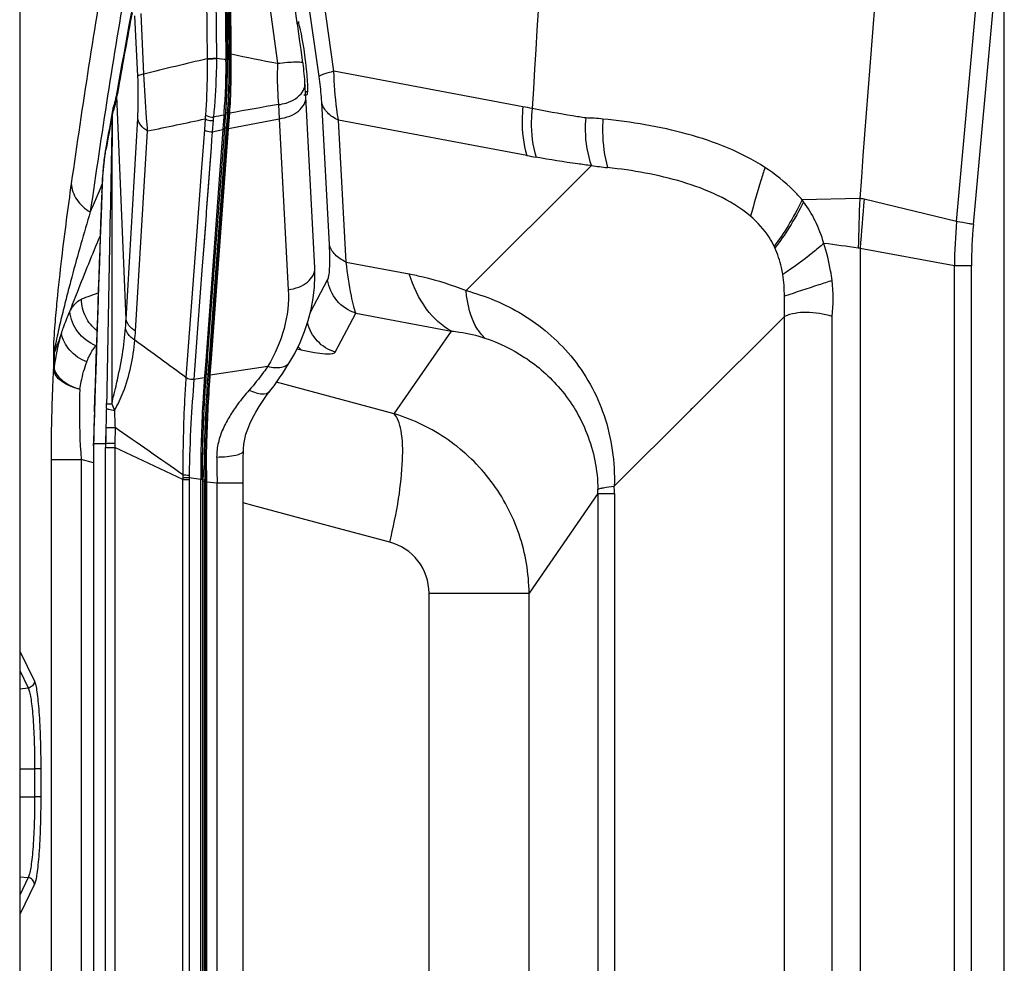
# Paper-space layout '13000591_1' of a CAD drawing. Units: millimetres. Extents: x 0 to 297, y 0 to 210.
# Drawn here: x 191 to 206, y 104 to 117 of the extents above; entities that cross this region are included whole.
import ezdxf

# ---------------------------------------------------------------- set-up
doc = ezdxf.new("R2010")
doc.units = ezdxf.units.MM
doc.header["$LTSCALE"] = 16.335
doc.layers.get('0').update_dxf_attribs({"linetype": 'CONTINUOUS'})
doc.layers.add('SUPERFICI', color=7, linetype='CONTINUOUS')

psp = doc.layouts.new('13000591_1')

# ---------------------------------------------------------------- linework, layer by layer
at = {"color": 9, "linetype": 'CONTINUOUS'}
for p, q in [((192.7132, 101.2739), (192.7132, 111.1568)), ((192.8469, 111.158), (192.8469, 101.2727)), ((192.5342, 110.9155), (192.5342, 101.5152)), ((193.8507, 101.7449), (193.8507, 110.6858)), ((193.9429, 110.6858), (193.9429, 101.7449)), ((194.1144, 101.7394), (194.1144, 110.6913)), ((194.166, 110.6526), (194.166, 101.7781)), ((194.1854, 101.7781), (194.1854, 110.6526)), ((194.1976, 110.652), (194.1976, 101.7787)), ((194.3576, 101.7942), (194.3576, 110.6365))]:
    psp.add_line(p, q, dxfattribs=at)
at = {"color": 7, "linetype": 'CONTINUOUS'}
psp.add_line((194.1396, 110.6913), (194.1396, 101.7394), dxfattribs=at)
psp.add_arc((195.4394, 117.5254), 0.15, 305.46446, 309.64832, dxfattribs=at)
at = {"layer": 'SUPERFICI', "color": 7, "linetype": 'CONTINUOUS'}
for p, q in [((191.446, 122.4561), (191.446, 108.157)), ((194.493, 118.3009), (194.5081, 116.8678)), ((195.5297, 117.4057), (195.5386, 117.4057)), ((195.5439, 117.3685), (195.5378, 117.4117)), ((195.5386, 117.4057), (195.5568, 117.4056)), ((195.6212, 116.8229), (195.6212, 116.8229)), ((192.8828, 116.4159), (192.8828, 116.4158)), ((195.6513, 116.5293), (195.6513, 116.5296)), ((195.658, 116.4042), (195.6921, 116.4044)), ((195.6342, 116.3539), (195.6607, 116.354)), ((195.6607, 116.354), (195.6786, 116.3541)), ((195.6623, 116.3228), (195.6623, 116.323)), ((195.7116, 115.3878), (195.6623, 116.3228)), ((192.8154, 116.1291), (192.8152, 116.1284)), ((192.8309, 116.1919), (192.8306, 116.1907)), ((194.4907, 116.1788), (194.4935, 116.2264)), ((194.4835, 116.0732), (194.4835, 116.0732)), ((194.2157, 112.4714), (194.4675, 115.8576)), ((194.4675, 115.8576), (194.4675, 115.8576)), ((192.7104, 115.539), (192.7105, 115.5396)), ((195.7951, 113.8032), (195.7116, 115.3878)), ((192.6557, 114.8759), (192.6557, 114.8759)), ((195.7951, 113.8032), (195.7951, 113.8032)), ((194.1958, 112.2043), (194.2122, 112.424)), ((194.2122, 112.424), (194.2128, 112.4329)), ((194.2128, 112.4329), (194.2157, 112.4714)), ((195.4302, 112.4192), (195.4302, 112.4192)), ((194.1958, 112.2043), (194.1958, 112.2043)), ((195.1332, 111.9851), (195.1333, 111.9853)), ((192.5471, 111.6873), (192.5471, 111.6873)), ((192.5336, 111.2178), (192.5336, 111.2178)), ((192.5352, 111.2154), (192.7131, 111.2154)), ((194.7432, 111.1061), (194.7432, 111.1063)), ((192.5327, 110.9155), (192.5327, 101.5152)), ((194.7384, 110.6365), (194.7384, 110.6365)), ((194.7384, 101.7942), (194.7384, 110.6365)), ((191.446, 108.157), (191.446, 107.8716)), ((191.446, 107.8716), (191.446, 107.602)), ((191.446, 107.602), (191.446, 107.29)), ((191.446, 107.29), (191.446, 106.4227)), ((191.446, 106.4227), (191.446, 106.008)), ((191.446, 106.008), (191.446, 105.1407)), ((191.446, 105.1407), (191.446, 104.8288)), ((191.446, 104.8288), (191.446, 104.5591)), ((191.446, 104.5591), (191.446, 104.2755)), ((191.446, 104.2737), (191.446, 89.9865))]:
    psp.add_line(p, q, dxfattribs=at)
at = {"layer": 'SUPERFICI', "color": 9, "linetype": 'CONTINUOUS'}
for p, q in [((205.2563, 114.4874), (205.8909, 121.5608)), ((205.5042, 114.4419), (205.9599, 119.4319)), ((205.9599, 93.1208), (205.9599, 119.4319)), ((195.8593, 116.6214), (195.6004, 118.4446)), ((196.079, 116.6997), (195.8201, 118.5229)), ((194.1916, 118.4212), (194.2081, 116.8836)), ((194.3305, 118.4291), (194.3478, 116.8918)), ((194.4681, 118.3046), (194.4824, 116.9143)), ((194.5063, 116.9532), (194.4936, 118.1596)), ((194.5335, 116.9569), (194.5208, 118.1633)), ((194.5527, 116.9573), (194.5399, 118.1589)), ((194.5652, 116.9561), (194.5527, 118.159)), ((195.1168, 117.7558), (195.2463, 116.8176)), ((193.1875, 116.6281), (193.1442, 117.5171)), ((193.2765, 116.6598), (193.2383, 117.5497)), ((195.5575, 117.433), (195.5568, 117.4144)), ((195.5575, 117.433), (195.5568, 117.4144)), ((194.4604, 116.874), (194.3479, 116.8868)), ((194.4829, 116.8715), (194.4604, 116.874)), ((194.4824, 116.9143), (194.4829, 116.8715)), ((194.4824, 116.9143), (194.4829, 116.8715)), ((194.5071, 116.9539), (194.5063, 116.9532)), ((194.5527, 116.9573), (194.5335, 116.9569)), ((198.8643, 116.1777), (196.079, 116.6997)), ((192.9011, 116.456), (192.8902, 116.3949)), ((192.9011, 116.456), (192.8902, 116.3949)), ((192.8902, 116.3949), (192.8791, 116.3321)), ((192.8902, 116.3949), (192.8791, 116.3321)), ((193.0147, 113.0495), (192.8791, 116.3321)), ((195.2613, 116.2088), (195.2718, 116.0016)), ((196.0117, 114.1472), (195.8993, 116.238)), ((192.8084, 116.0527), (192.8112, 116.0521)), ((193.0147, 113.0495), (193.1852, 116.0047)), ((194.1814, 115.999), (194.1693, 115.8354)), ((194.2958, 115.9729), (194.2837, 115.8092)), ((194.4552, 116.0237), (194.4468, 115.9115)), ((194.4568, 116.0449), (194.4552, 116.0237)), ((194.4576, 116.0556), (194.4568, 116.0449)), ((194.4696, 115.9029), (194.4789, 116.028)), ((194.4789, 116.028), (194.4827, 116.0791)), ((194.4827, 116.0791), (194.4846, 116.1049)), ((194.4827, 116.0791), (194.4846, 116.1049)), ((194.4853, 116.1018), (194.4846, 116.1049)), ((194.498, 115.9079), (194.5074, 116.0339)), ((194.5074, 116.0339), (194.5101, 116.0712)), ((194.5101, 116.0712), (194.5112, 116.0853)), ((194.5101, 116.0712), (194.5112, 116.0853)), ((194.5305, 116.0831), (194.5112, 116.0853)), ((194.5136, 115.8559), (194.5305, 116.0831)), ((194.5258, 115.8563), (194.5427, 116.0835)), ((194.5258, 115.8563), (195.2719, 116.0016)), ((195.2719, 116.0016), (195.4048, 113.4813)), ((198.9225, 115.4585), (196.1463, 115.9787)), ((196.2587, 113.888), (196.1463, 115.9787)), ((194.1693, 115.8354), (194.1275, 115.2754)), ((194.4415, 115.8399), (194.1883, 112.4348)), ((194.2423, 112.4694), (194.4941, 115.8556)), ((194.2616, 112.468), (194.5136, 115.8559)), ((194.274, 112.467), (194.5256, 115.8532)), ((194.2837, 115.8092), (194.4415, 115.8399)), ((194.4423, 115.8509), (194.4415, 115.8399)), ((194.4468, 115.9115), (194.4423, 115.8509)), ((194.4663, 115.8577), (194.4678, 115.8784)), ((194.4678, 115.8784), (194.4696, 115.9029)), ((194.4678, 115.8784), (194.4696, 115.9029)), ((194.4685, 115.8753), (194.4678, 115.8784)), ((194.4941, 115.8556), (194.4943, 115.8582)), ((194.4943, 115.8582), (194.4962, 115.883)), ((194.4943, 115.8582), (194.4962, 115.883)), ((194.5136, 115.8559), (194.4943, 115.8582)), ((194.4962, 115.883), (194.498, 115.9079)), ((194.4962, 115.883), (194.498, 115.9079)), ((194.5256, 115.8532), (194.5258, 115.8563)), ((193.1529, 112.8706), (193.3319, 115.8208)), ((194.275, 115.6913), (194.2665, 115.5766)), ((194.275, 115.6913), (194.2665, 115.5766)), ((194.2837, 115.8092), (194.275, 115.6913)), ((194.2837, 115.8092), (194.275, 115.6913)), ((192.706, 115.477), (192.7167, 115.5379)), ((192.706, 115.477), (192.7167, 115.5379)), ((192.7167, 115.5379), (192.7172, 115.541)), ((192.7167, 115.5379), (192.7172, 115.541)), ((194.2665, 115.5766), (194.1964, 114.627)), ((194.1275, 115.2754), (194.048, 114.2114)), ((199.8737, 115.3092), (198.0254, 113.4677)), ((192.6571, 114.8692), (192.6573, 114.8759)), ((203.8285, 114.8263), (202.9793, 114.8059)), ((205.2563, 114.4874), (203.8933, 114.8148)), ((194.1934, 114.5865), (194.1879, 114.5117)), ((194.1934, 114.5865), (194.1879, 114.5117)), ((194.1964, 114.627), (194.1934, 114.5865)), ((194.1964, 114.627), (194.1934, 114.5865)), ((194.1879, 114.5117), (194.1462, 113.9469)), ((194.048, 114.2114), (193.8968, 112.1871)), ((205.225, 113.8334), (203.8336, 114.0867)), ((203.8336, 114.0867), (203.8336, 98.466)), ((194.1462, 113.9469), (194.1378, 113.8343)), ((194.1462, 113.9469), (194.1378, 113.8343)), ((194.1378, 113.8343), (194.0694, 112.9076)), ((196.2587, 113.888), (197.1872, 113.714)), ((205.4766, 113.8334), (205.225, 113.8334)), ((205.225, 98.7194), (205.225, 113.8334)), ((205.4766, 98.7194), (205.4766, 113.8334)), ((195.7325, 113.1505), (195.9846, 113.625)), ((202.7187, 113.0863), (202.7187, 113.3852)), ((196.0962, 112.5609), (196.4018, 113.1362)), ((196.4018, 113.1362), (197.8113, 112.872)), ((202.7187, 113.0863), (201.3927, 111.7652)), ((202.7187, 99.0999), (202.7187, 113.0863)), ((203.4227, 99.0999), (203.4227, 113.0863)), ((194.0694, 112.9076), (194.0144, 112.161)), ((196.9671, 111.6517), (197.8113, 112.872)), ((191.9422, 112.549), (191.9421, 112.309)), ((191.9422, 112.549), (191.9534, 112.549)), ((191.9534, 112.549), (191.9535, 112.309)), ((195.5341, 112.6114), (195.5955, 112.5973)), ((194.1876, 112.4258), (194.1713, 112.2061)), ((194.1883, 112.4348), (194.1876, 112.4258)), ((194.2243, 112.2276), (194.2423, 112.4694)), ((194.2435, 112.2254), (194.2616, 112.468)), ((194.2561, 112.2256), (194.274, 112.467)), ((194.2561, 112.2256), (195.1035, 112.3528)), ((191.9421, 112.309), (191.9535, 112.3089)), ((194.1713, 112.2061), (194.1698, 112.1867)), ((194.2204, 112.1734), (194.2225, 112.2025)), ((194.2225, 112.2025), (194.2243, 112.2275)), ((194.2435, 112.2254), (194.2243, 112.2276)), ((194.2421, 112.201), (194.2439, 112.2253)), ((194.2542, 112.2), (194.2561, 112.2254)), ((194.0144, 112.161), (194.1698, 112.1867)), ((196.9671, 111.6517), (195.2312, 112.117)), ((201.3927, 111.7652), (201.3763, 111.7489)), ((192.5484, 111.6807), (192.5471, 111.6873)), ((192.5484, 111.6807), (192.5486, 111.6873)), ((192.5484, 111.6807), (192.5486, 111.6873)), ((201.3272, 111.6999), (200.2104, 110.5873)), ((201.3464, 111.7191), (201.3272, 111.6999)), ((201.3593, 111.7319), (201.3464, 111.7191)), ((201.3618, 111.7345), (201.3593, 111.7319)), ((201.3763, 111.7489), (201.3618, 111.7345)), ((192.7172, 111.4508), (192.7131, 111.2154)), ((192.7172, 111.4508), (192.8513, 111.4485)), ((192.8513, 111.4485), (192.8476, 111.2153)), ((192.535, 111.181), (192.5352, 111.2154)), ((192.7131, 111.2154), (192.7132, 111.1568)), ((192.8476, 111.2153), (192.8477, 111.1577)), ((192.7132, 111.158), (192.8469, 111.158)), ((193.8507, 110.6858), (192.8469, 111.158)), ((191.9088, 110.9806), (192.3513, 110.9806)), ((191.9088, 110.9806), (191.9088, 101.4501)), ((192.5327, 110.932), (192.3513, 110.9806)), ((192.3513, 110.9806), (192.3513, 101.4501)), ((192.5342, 110.9155), (192.5327, 110.9155)), ((193.8507, 110.7161), (193.9429, 110.7161)), ((193.8507, 110.7161), (193.8507, 110.6858)), ((193.8507, 110.6858), (193.9429, 110.6858)), ((193.9429, 110.7161), (194.1144, 110.6913)), ((193.9429, 110.7161), (193.9429, 110.6858)), ((194.1144, 110.6913), (194.1397, 110.6913)), ((194.1389, 110.6913), (194.139, 110.7228)), ((194.166, 110.6526), (194.1396, 110.6526)), ((194.1854, 110.6526), (194.166, 110.6526)), ((194.1661, 110.6913), (194.1661, 110.7214)), ((194.1976, 110.652), (194.1854, 110.6526)), ((194.1976, 110.652), (194.3576, 110.6365)), ((194.3576, 110.6365), (194.7384, 110.6365)), ((199.9705, 110.4778), (198.9546, 109.0092)), ((199.9705, 110.4778), (200.2118, 110.4778)), ((199.9705, 110.4778), (199.9705, 101.874)), ((200.2118, 110.4778), (200.2118, 101.874)), ((194.8817, 110.3023), (194.7384, 110.3407)), ((195.9235, 110.023), (194.8817, 110.3023)), ((195.9454, 110.0171), (195.9235, 110.023)), ((195.9808, 110.0076), (195.9454, 110.0171)), ((196.4406, 109.8844), (195.9808, 110.0076)), ((196.9002, 109.7612), (196.4406, 109.8844)), ((197.4798, 109.0092), (198.9546, 109.0092)), ((197.4798, 103.4215), (197.4798, 109.0092)), ((198.9546, 103.4215), (198.9546, 109.0092)), ((191.446, 108.157), (191.6623, 107.7106)), ((191.446, 107.8716), (191.5714, 107.6127)), ((191.446, 107.602), (191.5714, 107.6127)), ((191.446, 106.4227), (191.6656, 106.4227)), ((191.7565, 106.4227), (191.6656, 106.4227)), ((191.6656, 106.4227), (191.6656, 106.008)), ((191.7565, 106.4227), (191.7565, 106.008)), ((191.446, 106.008), (191.6656, 106.008)), ((191.7565, 106.008), (191.6656, 106.008)), ((191.446, 104.8288), (191.5714, 104.818)), ((191.5714, 104.818), (191.446, 104.5591)), ((191.6623, 104.7201), (191.446, 104.2737))]:
    psp.add_line(p, q, dxfattribs=at)
at = {"layer": 'SUPERFICI', "color": 7, "linetype": 'CONTINUOUS'}
for points in [[(193.1065, 117.6501), (193.0835, 117.5257), (193.0569, 117.3813), (193.0307, 117.2379), (193.0047, 117.0954), (192.9791, 116.9537), (192.9537, 116.813), (192.9286, 116.6731), (192.9038, 116.5342), (192.8828, 116.4159)], [(195.5378, 117.4117), (195.528, 117.4811), (195.5123, 117.5921), (195.4977, 117.695)], [(195.6212, 116.8229), (195.6102, 116.9005), (195.5932, 117.0201), (195.5766, 117.138), (195.5601, 117.2541), (195.5439, 117.3685)], [(194.4935, 116.2264), (194.4961, 116.2747), (194.4985, 116.3237), (194.5006, 116.3732), (194.5025, 116.4232), (194.5041, 116.4736), (194.5055, 116.5241), (194.5066, 116.5746), (194.5075, 116.625), (194.5081, 116.6751), (194.5085, 116.7247), (194.5086, 116.7737), (194.5085, 116.8218), (194.5082, 116.8681)], [(195.6513, 116.5293), (195.6504, 116.5452), (195.6478, 116.5836), (195.6446, 116.6226), (195.6408, 116.6618), (195.6367, 116.7006), (195.6322, 116.7396), (195.6273, 116.7776), (195.6224, 116.8144), (195.6212, 116.8229)], [(192.8828, 116.4158), (192.8798, 116.3992), (192.8732, 116.3647), (192.8662, 116.3313), (192.8589, 116.2985), (192.8514, 116.2668), (192.8439, 116.2374), (192.8366, 116.2107), (192.8309, 116.1918)], [(195.6581, 116.4025), (195.6564, 116.4333), (195.6547, 116.4649), (195.653, 116.4975), (195.6513, 116.5296)], [(195.6623, 116.323), (195.6612, 116.3441), (195.6597, 116.3728), (195.6581, 116.4025)], [(192.8152, 116.1284), (192.7985, 116.0355), (192.7831, 115.9497), (192.7677, 115.8636), (192.7524, 115.7771), (192.737, 115.6903), (192.7217, 115.6031), (192.7104, 115.539)], [(192.8306, 116.1907), (192.8281, 116.1825), (192.8233, 116.165), (192.819, 116.1472), (192.8154, 116.1291)], [(194.4835, 116.0732), (194.4845, 116.086), (194.4877, 116.132), (194.4907, 116.1788)], [(194.4675, 115.8576), (194.4692, 115.8808), (194.4714, 115.9105), (194.4737, 115.9412), (194.4761, 115.9728), (194.4785, 116.0055), (194.481, 116.0391), (194.4835, 116.0732)], [(192.7105, 115.5396), (192.7075, 115.5217), (192.7011, 115.4803), (192.6953, 115.4371), (192.69, 115.3922), (192.6851, 115.3459), (192.6805, 115.298), (192.6763, 115.2488), (192.6725, 115.1986), (192.669, 115.1475), (192.6658, 115.0959), (192.6629, 115.044), (192.6604, 114.992), (192.6581, 114.9401), (192.6561, 114.8886), (192.6557, 114.8759)], [(192.6557, 114.8759), (192.6457, 114.5838), (192.634, 114.241), (192.622, 113.891), (192.6098, 113.5338), (192.5974, 113.1694), (192.5848, 112.7978), (192.5719, 112.419), (192.5588, 112.033), (192.5471, 111.6873)], [(195.4301, 112.4192), (195.4999, 112.5421), (195.5785, 112.7015), (195.6453, 112.863), (195.7001, 113.0262), (195.7429, 113.1905), (195.7734, 113.355), (195.7918, 113.5191), (195.7981, 113.6823), (195.7951, 113.8032)], [(195.1333, 111.9853), (195.1519, 112.0097), (195.1949, 112.067), (195.2363, 112.1241), (195.2761, 112.1807), (195.3143, 112.2368), (195.351, 112.2924), (195.3861, 112.3475), (195.4198, 112.402), (195.4302, 112.4192)], [(194.1402, 110.82), (194.141, 110.9086), (194.1422, 110.998), (194.1439, 111.0881), (194.1459, 111.1786), (194.1483, 111.2694), (194.1511, 111.3603), (194.1543, 111.451), (194.1578, 111.5415), (194.1617, 111.6316), (194.166, 111.7212), (194.1706, 111.81), (194.1755, 111.898), (194.1808, 111.9851), (194.1864, 112.0712), (194.1924, 112.1564), (194.1959, 112.2043)], [(194.7432, 111.1061), (194.7443, 111.1359), (194.7507, 111.2055), (194.7631, 111.2772), (194.7817, 111.3508), (194.8066, 111.4267), (194.8385, 111.5059), (194.8779, 111.5893), (194.9244, 111.6756), (194.9766, 111.7623), (195.0334, 111.8485), (195.0952, 111.9349), (195.1332, 111.9851)], [(192.5471, 111.6873), (192.5464, 111.6681), (192.5444, 111.6072), (192.5425, 111.5459), (192.5407, 111.4843), (192.5389, 111.4224), (192.5372, 111.3602), (192.5356, 111.2977), (192.534, 111.2349), (192.5336, 111.2179)], [(192.5336, 111.2178), (192.5334, 111.1739), (192.5332, 111.1308), (192.533, 111.0874), (192.5328, 111.044), (192.5327, 111.0005), (192.5327, 110.957), (192.5327, 110.9155)], [(194.7384, 110.6365), (194.7385, 110.7004), (194.7387, 110.7609), (194.7392, 110.8231), (194.7398, 110.8872), (194.7406, 110.9529), (194.7416, 111.0203), (194.7429, 111.0892), (194.7432, 111.1063)], [(194.1397, 110.6913), (194.1398, 110.7326), (194.1402, 110.82)]]:
    psp.add_lwpolyline(points, dxfattribs=at)
at = {"layer": 'SUPERFICI', "color": 9, "linetype": 'CONTINUOUS'}
for points in [[(194.2081, 116.8836), (194.2081, 116.883), (194.2081, 116.8824), (194.2081, 116.8818), (194.2081, 116.8811), (194.2081, 116.8805), (194.2081, 116.8799), (194.2081, 116.8793), (194.2082, 116.8786), (194.2082, 116.878)], [(194.3478, 116.8918), (194.3478, 116.8913), (194.3478, 116.8907), (194.3478, 116.8901), (194.3478, 116.8896), (194.3478, 116.889), (194.3478, 116.8885), (194.3478, 116.8879), (194.3478, 116.8873), (194.3479, 116.8868)], [(192.811, 116.0562), (192.811, 116.0557), (192.811, 116.0553), (192.8109, 116.0548), (192.8109, 116.0544), (192.8109, 116.0539), (192.8109, 116.0535), (192.8109, 116.053), (192.8109, 116.0526), (192.8109, 116.0522)], [(194.4789, 116.028), (194.4808, 116.0535), (194.4827, 116.0791)], [(194.5074, 116.0339), (194.5093, 116.0595), (194.5101, 116.0712)], [(194.2665, 115.5766), (194.2535, 115.4009), (194.2234, 114.9933), (194.1964, 114.627)], [(194.1879, 114.5117), (194.1634, 114.1804), (194.1462, 113.9469)], [(202.7187, 113.0863), (202.7187, 113.0992), (202.7187, 113.112), (202.7187, 113.1249), (202.7187, 113.1377), (202.7187, 113.1504), (202.7187, 113.1631), (202.7187, 113.1758), (202.7187, 113.1884), (202.7187, 113.201), (202.7187, 113.2136), (202.7187, 113.2261), (202.7187, 113.2386), (202.7187, 113.2511), (202.7187, 113.2635), (202.7187, 113.2758), (202.7187, 113.2881), (202.7187, 113.3004), (202.7187, 113.3127), (202.7187, 113.3249), (202.7187, 113.337), (202.7187, 113.3491), (202.7187, 113.3612), (202.7187, 113.3732), (202.7187, 113.3852)], [(194.0694, 112.9076), (194.0441, 112.5634), (194.0144, 112.161)], [(192.7172, 111.4508), (192.7165, 111.4115), (192.7159, 111.3723), (192.7152, 111.3331), (192.7145, 111.2938), (192.7138, 111.2546), (192.7131, 111.2154)], [(192.7131, 111.2154), (192.7131, 111.2053), (192.7131, 111.1953), (192.7131, 111.1855), (192.7132, 111.1758), (192.7132, 111.1662), (192.7132, 111.1568)]]:
    psp.add_lwpolyline(points, dxfattribs=at)
for centre, radius, start, end in [((354.3328, 87.7058), 163.9719, 169.508522, 169.901757), ((223.1768, -5.7182), 125.9778, 103.294203, 103.729944), ((184.6548, 116.8096), 9.8282, 0.16073, 0.36111), ((181.1349, 116.8128), 13.3721, 0.43046, 0.60168), ((181.0467, 116.8121), 13.4603, 0.1048, 0.43055), ((180.8213, 116.8129), 13.7129, 0.44756, 0.60168), ((180.7294, 116.8122), 13.8048, 0.01078, 0.44774), ((194.5193, 116.564), 0.3947, 83.32656, 85.14026), ((198.3186, 133.6692), 17.1295, 257.34243, 259.66754), ((193.2008, 116.3599), 0.3229, 170.0196, 184.9284), ((195.3869, 116.5425), 0.2696, 327.50486, 329.78112), ((190.7011, 116.7017), 2.2091, 348.2291, 350.36855), ((193.2422, 116.0512), 0.4338, 169.75242, 178.6169), ((193.2389, 116.0624), 0.428, 172.62762, 176.71552), ((193.2457, 116.0612), 0.4348, 162.67172, 172.58566), ((191.4996, 116.5056), 1.3866, 342.95225, 344.60005), ((191.2676, 116.5688), 1.627, 344.62408, 345.62007), ((190.8877, 116.6671), 2.0194, 345.59637, 346.14993), ((190.9695, 116.6466), 1.9352, 346.15864, 348.20484), ((184.6216, 116.7391), 9.8596, 356.13719, 356.45138), ((184.3375, 116.7565), 10.1443, 356.45242, 356.98216), ((184.1098, 116.7688), 10.3723, 356.98066, 357.10553), ((188.683, 116.5177), 5.8442, 355.7572, 356.05049), ((201.5092, 78.243), 38.4764, 99.34508, 100.43135), ((196.5143, 103.639), 12.7571, 78.75751, 79.38498), ((299.4943, 96.7882), 108.4113, 169.764248, 170.038943), ((193.0883, 116.0548), 0.2799, 178.59801, 180.42451), ((193.2349, 116.0626), 0.424, 176.71461, 180.86728), ((192.1271, 116.3058), 0.728, 339.94511, 341.41925), ((191.8927, 116.3842), 0.9752, 341.44715, 343.00588), ((175.7852, 201.5511), 87.5076, 281.567101, 282.135488), ((195.2758, 115.9769), 1.0946, 175.89366, 178.83948), ((195.2809, 115.8995), 0.9879, 172.76086, 175.74349), ((201.2748, 81.7984), 34.9289, 101.25499, 101.51707), ((184.7576, 116.73), 9.7234, 356.02277, 356.1367), ((194.534, 116.1589), 0.0759, 267.34549, 276.60259), ((199.7273, 112.9422), 3.0706, 84.1094, 88.84944), ((194.5233, 115.9376), 0.0813, 263.24097, 271.80072), ((193.012, 115.4864), 0.3062, 170.09616, 181.74614), ((202.0021, 131.8894), 16.7171, 259.38448, 259.86205), ((201.7498, 130.2272), 15.0355, 262.83219, 263.7473), ((227.646, 99.8565), 38.1362, 156.53813, 156.7687), ((228.6863, 99.4107), 39.268, 156.76969, 157.20115), ((202.2592, 114.5402), 9.6078, 177.78398, 177.99761), ((201.4993, 113.6576), 1.8732, 36.66185, 37.80576), ((269.511, 112.5095), 65.7233, 177.979893, 178.618173), ((203.767, 114.2907), 0.5391, 76.45419, 83.44364), ((269.0101, 109.1156), 65.3658, 174.998018, 175.638405), ((212.8905, 113.7943), 7.6656, 174.81217, 179.70809), ((212.1687, 113.8348), 6.6921, 174.795, 180.01253), ((201.4485, 113.58), 1.2427, 24.71869, 25.8992), ((179.5385, -60.15), 175.9263, 82.070983, 82.23771), ((201.3015, 89.4223), 25.5372, 109.90675, 110.50813), ((188.6507, 113.2609), 4.3691, 355.4919, 357.22691), ((238.5578, 95.2621), 49.7073, 159.29405, 159.64876), ((189.5307, 113.0864), 3.6285, 354.48963, 356.59007), ((192.953, 112.3331), 0.5019, 137.92195, 139.99544), ((113.7551, 3.2333), 135.2539, 53.663405, 54.059066), ((194.2486, 112.3007), 0.0755, 266.12132, 275.74369), ((187.2646, 111.9085), 5.4622, 358.19594, 358.88507), ((236.7078, 110.1871), 44.1846, 178.06272, 178.66646), ((213.9408, 111.0829), 21.2267, 178.23529, 179.00692), ((118.4403, 3.3561), 131.2288, 54.924663, 55.456414), ((238.4376, 110.916), 45.9035, 179.66927, 180.00063), ((194.97, 110.7166), 1.1193, 178.12027, 180.02286), ((194.1875, 118.654), 7.9078, 267.56357, 268.22909), ((194.9006, 110.7287), 0.9577, 178.72884, 180.75399), ((212.7505, 110.7455), 18.6362, 179.85976, 180.01048), ((212.6749, 110.7455), 18.5607, 180.01042, 180.16713), ((213.9756, 110.6473), 19.8368, 179.47234, 179.782), ((212.1173, 110.6215), 17.9319, 179.32731, 179.90068), ((213.4944, 110.6837), 19.2968, 179.5992, 180.09431), ((212.1888, 110.6525), 18.0228, 179.87673, 179.99971), ((197.8658, 110.4956), 2.1048, 359.51614, 1.20401), ((196.0323, 110.478), 4.1795, 359.99761, 1.4986)]:
    psp.add_arc(centre, radius, start, end, dxfattribs=at)
at = {"layer": 'SUPERFICI', "color": 7, "linetype": 'CONTINUOUS'}
for start_param, end_param in [(-0.4408939, -0.4020223), (-1.6782384, -0.4408939), (-1.8188978, -1.6782384), (-2.4513389, -1.8188978), (-3.1525826, -2.7230461), (-2.7230461, -2.4513389)]:
    psp.add_ellipse((195.6058, 116.905), major_axis=(-0.0734, 0.5509), ratio=0.0859757, start_param=start_param, end_param=end_param, dxfattribs=at)
at = {"layer": 'SUPERFICI', "color": 9, "linetype": 'CONTINUOUS'}
for points in [[(199.5581, 125.4059), (199.3709, 122.3211), (199.1853, 119.2362), (199.0014, 116.1512)], [(204.5917, 124.8647), (204.3387, 121.5185), (204.0844, 118.1723), (203.8285, 114.8263)], [(192.8084, 116.0527), (192.7802, 114.6359), (192.7526, 113.2191), (192.7258, 111.8022)], [(192.5486, 111.6873), (192.5846, 112.7479), (192.6207, 113.8086), (192.6571, 114.8692)], [(203.8336, 114.0867), (203.8251, 114.0904), (203.816, 114.0932), (203.8068, 114.0945)], [(202.7187, 113.3852), (202.7187, 113.4927), (202.7114, 113.6007), (202.6943, 113.7069)], [(203.4227, 113.0863), (203.4431, 113.2619), (203.4415, 113.4412), (203.4205, 113.6168)], [(194.2076, 112.2333), (194.2036, 112.2358), (194.1999, 112.2396), (194.1984, 112.2441)], [(194.2243, 112.2276), (194.2185, 112.2283), (194.2126, 112.2301), (194.2076, 112.2333)], [(192.8022, 111.7983), (192.8148, 111.7664), (192.8283, 111.735), (192.8424, 111.7038)], [(192.8424, 111.7038), (192.8442, 111.6187), (192.8475, 111.5336), (192.8513, 111.4485)]]:
    psp.add_open_spline(points, degree=3, dxfattribs=at)
for points, knots in [([(192.9294, 119.5227), (192.8656, 119.179), (192.6, 117.6913), (192.3698, 116.1975), (192.2063, 115.0476)], [0, 0, 0, 0, 0.2313582, 1, 1, 1, 1]), ([(193.2094, 119.0737), (193.1457, 118.7322), (192.88, 117.254), (192.6498, 115.7697), (192.4863, 114.6269)], [0, 0, 0, 0, 0.2313504, 1, 1, 1, 1]), ([(194.2082, 116.878), (194.2095, 116.8035), (194.209, 116.5291), (194.1983, 116.2547), (194.184, 116.0552)], [0, 0, 0, 0, 0.2714328, 1, 1, 1, 1]), ([(194.2081, 116.8836), (194.2175, 116.8852), (194.2639, 116.8907), (194.3106, 116.8921), (194.3478, 116.8918)], [0, 0, 0, 0, 0.2043468, 1, 1, 1, 1]), ([(194.2082, 116.878), (194.2176, 116.8796), (194.2639, 116.8853), (194.3107, 116.8869), (194.3479, 116.8868)], [0, 0, 0, 0, 0.2044054, 1, 1, 1, 1]), ([(194.3479, 116.8868), (194.3474, 116.8078), (194.3402, 116.5198), (194.3218, 116.2321), (194.3009, 116.024)], [0, 0, 0, 0, 0.274022, 1, 1, 1, 1]), ([(194.4829, 116.8715), (194.4889, 116.8715), (194.4949, 116.87), (194.5081, 116.8706), (194.5082, 116.8681)], [0, 0, 0, 0, 0.7055139, 1, 1, 1, 1]), ([(194.5335, 116.9569), (194.5305, 116.9569), (194.5218, 116.9563), (194.5124, 116.9565), (194.5071, 116.9539)], [0, 0, 0, 0, 0.3357711, 1, 1, 1, 1]), ([(194.5305, 116.0831), (194.5356, 116.1468), (194.5534, 116.4379), (194.5562, 116.7298), (194.5527, 116.9573)], [0, 0, 0, 0, 0.2193852, 1, 1, 1, 1]), ([(194.5427, 116.0835), (194.5471, 116.1472), (194.5628, 116.4378), (194.5665, 116.7289), (194.5652, 116.9561)], [0, 0, 0, 0, 0.2193515, 1, 1, 1, 1]), ([(195.2463, 116.8176), (195.2949, 116.8235), (195.3838, 116.8327), (195.4983, 116.8398), (195.574, 116.8383), (195.6092, 116.8329), (195.6206, 116.8265), (195.6212, 116.8229)], [0, 0, 0, 0, 0.3875035, 0.7043488, 0.9139122, 0.971559, 1, 1, 1, 1]), ([(194.483, 116.8371), (194.4832, 116.7852), (194.4822, 116.5877), (194.4763, 116.3903), (194.4689, 116.245)], [0, 0, 0, 0, 0.2631291, 1, 1, 1, 1]), ([(194.4928, 116.2342), (194.4954, 116.2806), (194.5044, 116.4813), (194.5073, 116.6823), (194.507, 116.8368)], [0, 0, 0, 0, 0.2312243, 1, 1, 1, 1]), ([(194.5133, 116.1151), (194.5169, 116.167), (194.5301, 116.4), (194.5343, 116.6334), (194.5342, 116.8148)], [0, 0, 0, 0, 0.2229208, 1, 1, 1, 1]), ([(195.2463, 116.8176), (195.2445, 116.7628), (195.2411, 116.5598), (195.2466, 116.3563), (195.2613, 116.2088)], [0, 0, 0, 0, 0.2698616, 1, 1, 1, 1]), ([(196.079, 116.6997), (196.0501, 116.693), (195.9986, 116.6802), (195.9315, 116.6602), (195.8874, 116.6422), (195.8638, 116.6291), (195.8593, 116.6214)], [0, 0, 0, 0, 0.3790555, 0.6781104, 0.8862006, 1, 1, 1, 1]), ([(196.1463, 115.9787), (196.1366, 116.0324), (196.0999, 116.2712), (196.0835, 116.5128), (196.079, 116.6997)], [0, 0, 0, 0, 0.2257866, 1, 1, 1, 1]), ([(193.1852, 116.0047), (193.1878, 116.05), (193.197, 116.2577), (193.1954, 116.4659), (193.1875, 116.6281)], [0, 0, 0, 0, 0.2184334, 1, 1, 1, 1]), ([(193.2765, 116.6598), (193.2561, 116.6556), (193.2266, 116.6478), (193.194, 116.6369), (193.1875, 116.6281)], [0, 0, 0, 0, 0.655914, 1, 1, 1, 1]), ([(193.3319, 115.8208), (193.3265, 115.884), (193.304, 116.1633), (193.2868, 116.4432), (193.2765, 116.6598)], [0, 0, 0, 0, 0.2262996, 1, 1, 1, 1]), ([(195.8993, 116.238), (195.8978, 116.266), (195.8888, 116.3942), (195.8734, 116.5219), (195.8593, 116.6214)], [0, 0, 0, 0, 0.218345, 1, 1, 1, 1]), ([(195.6198, 116.4068), (195.6254, 116.4164), (195.6446, 116.4543), (195.6529, 116.498), (195.6513, 116.5293)], [0, 0, 0, 0, 0.2613956, 1, 1, 1, 1]), ([(195.2613, 116.2088), (195.299, 116.2132), (195.4309, 116.2399), (195.5618, 116.3153), (195.6143, 116.3976)], [0, 0, 0, 0, 0.2795866, 1, 1, 1, 1]), ([(195.2719, 116.0012), (195.3254, 116.0075), (195.4267, 116.0319), (195.5559, 116.1034), (195.6442, 116.2028), (195.6643, 116.2852), (195.6623, 116.3228)], [0, 0, 0, 0, 0.2935736, 0.5616624, 0.794412, 1, 1, 1, 1]), ([(194.4846, 116.1049), (194.4854, 116.1152), (194.4885, 116.1583), (194.4911, 116.2014), (194.4928, 116.2342)], [0, 0, 0, 0, 0.2391486, 1, 1, 1, 1]), ([(196.1463, 115.9787), (196.0858, 116.0055), (195.9791, 116.0722), (195.912, 116.183), (195.8993, 116.238)], [0, 0, 0, 0, 0.5397339, 1, 1, 1, 1]), ([(198.8643, 116.1777), (198.857, 116.1145), (198.8406, 115.8737), (198.8684, 115.6279), (198.9225, 115.4585)], [0, 0, 0, 0, 0.2635594, 1, 1, 1, 1]), ([(199.0014, 116.1512), (198.9937, 116.0882), (198.9761, 115.8479), (199.0043, 115.6022), (199.0595, 115.4334)], [0, 0, 0, 0, 0.2633253, 1, 1, 1, 1]), ([(199.7889, 116.0122), (199.7237, 116.022), (199.4603, 116.0633), (199.1981, 116.1114), (199.0014, 116.1512)], [0, 0, 0, 0, 0.2474609, 1, 1, 1, 1]), ([(192.8109, 116.0522), (192.8034, 115.3433), (192.8028, 113.9253), (192.8028, 112.5073), (192.8022, 111.7983)], [0, 0, 0, 0, 0.4999602, 1, 1, 1, 1]), ([(192.8085, 116.0617), (192.8087, 116.0607), (192.8093, 116.0587), (192.8106, 116.057), (192.8115, 116.0562)], [0, 0, 0, 0, 0.4548364, 1, 1, 1, 1]), ([(193.3319, 115.8208), (193.2941, 115.8422), (193.2287, 115.8923), (193.1908, 115.9681), (193.1852, 116.0047)], [0, 0, 0, 0, 0.5402804, 1, 1, 1, 1]), ([(194.1814, 115.999), (194.1896, 115.9943), (194.2253, 115.9775), (194.2658, 115.9715), (194.2958, 115.9729)], [0, 0, 0, 0, 0.2388488, 1, 1, 1, 1]), ([(194.184, 116.0552), (194.1922, 116.05), (194.2284, 116.0312), (194.27, 116.0235), (194.3009, 116.024)], [0, 0, 0, 0, 0.2391661, 1, 1, 1, 1]), ([(194.4576, 116.0556), (194.4609, 116.0557), (194.4714, 116.0571), (194.4829, 116.0657), (194.4835, 116.0732)], [0, 0, 0, 0, 0.3056016, 1, 1, 1, 1]), ([(194.5112, 116.0853), (194.5082, 116.0857), (194.498, 116.0878), (194.4876, 116.0948), (194.4853, 116.1018)], [0, 0, 0, 0, 0.2899286, 1, 1, 1, 1]), ([(199.7889, 116.0122), (199.7835, 115.9504), (199.7744, 115.7136), (199.8125, 115.4732), (199.8737, 115.3092)], [0, 0, 0, 0, 0.2615733, 1, 1, 1, 1]), ([(200.0424, 115.9966), (200.0385, 115.9336), (200.033, 115.6935), (200.063, 115.4513), (200.1122, 115.2811)], [0, 0, 0, 0, 0.2625543, 1, 1, 1, 1]), ([(202.4302, 115.2837), (202.0834, 115.5112), (201.2877, 115.8185), (200.4614, 115.9533), (200.0424, 115.9966)], [0, 0, 0, 0, 0.4961723, 1, 1, 1, 1]), ([(194.1693, 115.8354), (194.1774, 115.8307), (194.2132, 115.8138), (194.2537, 115.8078), (194.2837, 115.8092)], [0, 0, 0, 0, 0.2388176, 1, 1, 1, 1]), ([(194.4415, 115.8399), (194.4449, 115.8401), (194.4554, 115.8414), (194.4669, 115.85), (194.4675, 115.8576)], [0, 0, 0, 0, 0.3055444, 1, 1, 1, 1]), ([(194.4944, 115.8588), (194.4913, 115.8591), (194.4812, 115.8612), (194.4708, 115.8682), (194.4685, 115.8753)], [0, 0, 0, 0, 0.2899238, 1, 1, 1, 1]), ([(192.6586, 114.9117), (192.6628, 115.0211), (192.6736, 115.2099), (192.6923, 115.3985), (192.706, 115.477)], [0, 0, 0, 0, 0.5787404, 1, 1, 1, 1]), ([(199.8737, 115.3092), (199.8063, 115.3176), (199.5341, 115.3537), (199.2629, 115.397), (199.0595, 115.4334)], [0, 0, 0, 0, 0.2474273, 1, 1, 1, 1]), ([(202.2181, 114.5644), (202.0728, 114.6883), (201.7457, 114.8855), (201.0396, 115.1446), (200.4838, 115.2404), (200.1122, 115.2811)], [0, 0, 0, 0, 0.2544686, 0.5019396, 1, 1, 1, 1]), ([(202.4302, 115.2837), (202.4108, 115.2192), (202.3389, 114.9798), (202.2683, 114.7399), (202.2181, 114.5644)], [0, 0, 0, 0, 0.2697458, 1, 1, 1, 1]), ([(202.9793, 114.8059), (202.9388, 114.8538), (202.7738, 115.0327), (202.5811, 115.1848), (202.4302, 115.2837)], [0, 0, 0, 0, 0.258199, 1, 1, 1, 1]), ([(192.2063, 115.0476), (192.1809, 114.8694), (192.1306, 114.5011), (192.0589, 113.9249), (192.002, 113.4108), (191.9609, 112.9466), (191.9422, 112.6897), (191.9422, 112.549)], [0, 0, 0, 0, 0.2148346, 0.4436231, 0.6930292, 0.8321165, 1, 1, 1, 1]), ([(192.2063, 115.0476), (192.2107, 114.9641), (192.2725, 114.7913), (192.4081, 114.6718), (192.4863, 114.6269)], [0, 0, 0, 0, 0.4811615, 1, 1, 1, 1]), ([(192.6571, 114.8692), (192.6566, 114.8703), (192.6559, 114.8725), (192.6557, 114.8748), (192.6557, 114.8759)], [0, 0, 0, 0, 0.5122889, 1, 1, 1, 1]), ([(202.9793, 114.8059), (202.9152, 114.6756), (202.7894, 114.4405), (202.6416, 114.2179), (202.5664, 114.1228)], [0, 0, 0, 0, 0.5451101, 1, 1, 1, 1]), ([(203.0019, 114.7761), (202.936, 114.6464), (202.8066, 114.413), (202.6546, 114.1929), (202.5774, 114.0997)], [0, 0, 0, 0, 0.5457848, 1, 1, 1, 1]), ([(203.2997, 114.1643), (203.2658, 114.2772), (203.1865, 114.4919), (203.0676, 114.6881), (203.0019, 114.7761)], [0, 0, 0, 0, 0.5175877, 1, 1, 1, 1]), ([(192.4863, 114.6269), (192.4394, 114.4701), (192.3461, 114.1499), (192.2338, 113.7436), (192.1451, 113.4066), (192.0784, 113.1417), (192.0234, 112.9122), (191.9809, 112.7135), (191.9591, 112.6068), (191.9534, 112.549)], [0, 0, 0, 0, 0.2287539, 0.4662865, 0.5891485, 0.7157422, 0.8482065, 0.9187875, 1, 1, 1, 1]), ([(202.5664, 114.1228), (202.5444, 114.1681), (202.452, 114.3327), (202.3231, 114.4749), (202.2181, 114.5644)], [0, 0, 0, 0, 0.267596, 1, 1, 1, 1]), ([(205.5042, 114.4419), (205.4827, 114.4457), (205.3999, 114.4603), (205.3174, 114.4756), (205.2563, 114.4874)], [0, 0, 0, 0, 0.2599961, 1, 1, 1, 1]), ([(192.1848, 113.1605), (192.2217, 113.256), (192.368, 113.631), (192.5194, 114.004), (192.6353, 114.2809)], [0, 0, 0, 0, 0.2542829, 1, 1, 1, 1]), ([(195.9846, 113.625), (195.9945, 113.6436), (196.0074, 113.6992), (196.0177, 113.8052), (196.0198, 113.9597), (196.0153, 114.0789), (196.0117, 114.1472)], [0, 0, 0, 0, 0.1203644, 0.3193079, 0.6097598, 1, 1, 1, 1]), ([(196.2587, 113.888), (196.1982, 113.9147), (196.0914, 113.9814), (196.0244, 114.0922), (196.0117, 114.1472)], [0, 0, 0, 0, 0.5397328, 1, 1, 1, 1]), ([(202.6943, 113.7069), (202.6888, 113.7415), (202.663, 113.8759), (202.6199, 114.0072), (202.5774, 114.0997)], [0, 0, 0, 0, 0.2564572, 1, 1, 1, 1]), ([(203.2997, 114.1643), (203.2456, 114.1179), (203.0515, 113.9557), (202.8485, 113.8032), (202.6943, 113.7069)], [0, 0, 0, 0, 0.2816997, 1, 1, 1, 1]), ([(203.4205, 113.6168), (203.4147, 113.664), (203.3872, 113.849), (203.3437, 114.032), (203.2997, 114.1643)], [0, 0, 0, 0, 0.2543865, 1, 1, 1, 1]), ([(195.4048, 113.4813), (195.4582, 113.4876), (195.5596, 113.512), (195.6887, 113.5836), (195.777, 113.6831), (195.797, 113.7655), (195.7951, 113.8032)], [0, 0, 0, 0, 0.2934968, 0.5615579, 0.7943396, 1, 1, 1, 1]), ([(196.4018, 113.1362), (196.3884, 113.1677), (196.3641, 113.2525), (196.3108, 113.5023), (196.2801, 113.7217), (196.2587, 113.888)], [0, 0, 0, 0, 0.13415, 0.3439223, 1, 1, 1, 1]), ([(197.8113, 112.872), (197.6664, 112.9476), (197.3966, 113.2013), (197.2457, 113.5306), (197.1872, 113.714)], [0, 0, 0, 0, 0.4591745, 1, 1, 1, 1]), ([(197.1872, 113.714), (197.2559, 113.7011), (197.5411, 113.6407), (197.8205, 113.5518), (198.0254, 113.4677)], [0, 0, 0, 0, 0.2400196, 1, 1, 1, 1]), ([(196.4018, 113.1362), (196.2952, 113.1696), (196.0973, 113.2989), (196.0003, 113.5149), (195.9846, 113.625)], [0, 0, 0, 0, 0.5010108, 1, 1, 1, 1]), ([(203.4205, 113.6168), (203.3552, 113.5951), (203.1213, 113.5178), (202.8873, 113.4407), (202.7187, 113.3852)], [0, 0, 0, 0, 0.2793994, 1, 1, 1, 1]), ([(195.4048, 113.4813), (195.4148, 113.2905), (195.3694, 112.8918), (195.2079, 112.5265), (195.1035, 112.3528)], [0, 0, 0, 0, 0.4854542, 1, 1, 1, 1]), ([(198.3048, 112.7677), (198.265, 112.8041), (198.1017, 113.0035), (198.0435, 113.2678), (198.0254, 113.4677)], [0, 0, 0, 0, 0.2117949, 1, 1, 1, 1]), ([(198.0254, 113.4677), (198.314, 113.391), (198.8902, 113.153), (199.6271, 112.5282), (200.1266, 111.6347), (200.2211, 110.938), (200.2104, 110.5873)], [0, 0, 0, 0, 0.2298483, 0.4724621, 0.7299217, 1, 1, 1, 1]), ([(192.1848, 113.1605), (192.1973, 113.1835), (192.2398, 113.2542), (192.3012, 113.3209), (192.3548, 113.341)], [0, 0, 0, 0, 0.3138257, 1, 1, 1, 1]), ([(192.5874, 112.8748), (192.5176, 112.9299), (192.4013, 113.073), (192.357, 113.252), (192.3548, 113.341)], [0, 0, 0, 0, 0.4994363, 1, 1, 1, 1]), ([(192.0613, 112.8371), (192.071, 112.8663), (192.1086, 112.9754), (192.1508, 113.083), (192.1848, 113.1605)], [0, 0, 0, 0, 0.2660279, 1, 1, 1, 1]), ([(192.5685, 112.6557), (192.4656, 112.6992), (192.2819, 112.8381), (192.1943, 113.0535), (192.1848, 113.1605)], [0, 0, 0, 0, 0.5097176, 1, 1, 1, 1]), ([(203.4227, 113.0863), (203.2988, 113.1229), (203.0616, 113.1675), (202.819, 113.1286), (202.7187, 113.0863)], [0, 0, 0, 0, 0.5427148, 1, 1, 1, 1]), ([(193.1529, 112.8706), (193.1342, 112.8817), (193.0718, 112.9253), (193.023, 112.9952), (193.0147, 113.0495)], [0, 0, 0, 0, 0.2831046, 1, 1, 1, 1]), ([(196.0962, 112.5609), (195.9982, 112.5916), (195.8152, 112.7055), (195.7133, 112.8955), (195.6894, 112.995)], [0, 0, 0, 0, 0.5007999, 1, 1, 1, 1]), ([(191.9535, 112.309), (191.9607, 112.3581), (191.989, 112.5356), (192.026, 112.7119), (192.0613, 112.8371)], [0, 0, 0, 0, 0.2763485, 1, 1, 1, 1]), ([(192.4354, 112.4162), (192.3406, 112.4554), (192.1733, 112.5659), (192.0758, 112.7471), (192.0613, 112.8371)], [0, 0, 0, 0, 0.5291328, 1, 1, 1, 1]), ([(192.8022, 111.7983), (192.8273, 111.8986), (192.8855, 112.1396), (192.9629, 112.5115), (192.9958, 112.7862), (193.0063, 112.9175)], [0, 0, 0, 0, 0.2725059, 0.6529848, 1, 1, 1, 1]), ([(193.1425, 112.7379), (193.1245, 112.7494), (193.0634, 112.7944), (193.016, 112.8635), (193.0063, 112.9175)], [0, 0, 0, 0, 0.2800896, 1, 1, 1, 1]), ([(197.8113, 112.872), (197.8503, 112.8682), (198.0173, 112.8476), (198.1824, 112.8089), (198.3048, 112.7677)], [0, 0, 0, 0, 0.232752, 1, 1, 1, 1]), ([(192.4354, 112.4162), (192.4447, 112.4406), (192.4798, 112.5251), (192.5264, 112.6056), (192.5685, 112.6557)], [0, 0, 0, 0, 0.2850027, 1, 1, 1, 1]), ([(192.8424, 111.7038), (192.8923, 111.7886), (193.048, 112.1158), (193.119, 112.4765), (193.1425, 112.7379)], [0, 0, 0, 0, 0.2725887, 1, 1, 1, 1]), ([(195.5955, 112.5973), (195.5913, 112.6001), (195.5738, 112.6129), (195.5592, 112.6292), (195.5495, 112.6426)], [0, 0, 0, 0, 0.235305, 1, 1, 1, 1]), ([(198.3048, 112.7677), (198.5098, 112.6987), (198.9205, 112.5009), (199.457, 112.0281), (199.8592, 111.3574), (199.9642, 110.8194), (199.9701, 110.5398)], [0, 0, 0, 0, 0.2195636, 0.4571423, 0.7161127, 1, 1, 1, 1]), ([(195.5955, 112.5973), (195.6604, 112.5824), (195.7759, 112.5579), (195.931, 112.5369), (196.0291, 112.5326), (196.0882, 112.546), (196.0962, 112.5609)], [0, 0, 0, 0, 0.3907748, 0.6980129, 0.9006397, 1, 1, 1, 1]), ([(192.3323, 112.0145), (192.3385, 112.0523), (192.3635, 112.1884), (192.3994, 112.3229), (192.4354, 112.4162)], [0, 0, 0, 0, 0.2771577, 1, 1, 1, 1]), ([(195.1035, 112.3528), (195.0833, 112.3233), (194.9975, 112.2028), (194.9047, 112.0873), (194.8305, 112.0032)], [0, 0, 0, 0, 0.2417055, 1, 1, 1, 1]), ([(195.1035, 112.3528), (195.1385, 112.3434), (195.2057, 112.3312), (195.3013, 112.3349), (195.3803, 112.3624), (195.4181, 112.399), (195.4302, 112.4192)], [0, 0, 0, 0, 0.3064696, 0.5738654, 0.8007203, 1, 1, 1, 1]), ([(191.9421, 112.309), (191.9364, 112.2064), (191.9159, 111.7639), (191.9088, 111.3208), (191.9088, 110.9806)], [0, 0, 0, 0, 0.2318721, 1, 1, 1, 1]), ([(192.3323, 112.0144), (192.2811, 112.0266), (192.1856, 112.0578), (192.0376, 112.1378), (191.9517, 112.239), (191.9421, 112.309)], [0, 0, 0, 0, 0.3104112, 0.5845254, 1, 1, 1, 1]), ([(191.9535, 112.3089), (191.9743, 112.2409), (192.0921, 112.1099), (192.2434, 112.0417), (192.3323, 112.0144)], [0, 0, 0, 0, 0.4329705, 1, 1, 1, 1]), ([(194.1698, 112.1867), (194.1732, 112.1868), (194.1837, 112.1882), (194.1952, 112.1967), (194.1958, 112.2043)], [0, 0, 0, 0, 0.3053876, 1, 1, 1, 1]), ([(194.1866, 110.832), (194.188, 110.9576), (194.1974, 111.4142), (194.2182, 111.8707), (194.2421, 112.201)], [0, 0, 0, 0, 0.2749037, 1, 1, 1, 1]), ([(194.198, 110.8187), (194.1989, 110.9454), (194.2064, 111.4062), (194.2292, 111.8668), (194.2542, 112.2)], [0, 0, 0, 0, 0.2749021, 1, 1, 1, 1]), ([(193.8969, 112.1871), (193.8895, 112.0822), (193.8609, 111.6048), (193.8493, 111.1264), (193.8513, 110.7533)], [0, 0, 0, 0, 0.219818, 1, 1, 1, 1]), ([(193.8969, 112.187), (193.9051, 112.1821), (193.9418, 112.1647), (193.9837, 112.159), (194.0145, 112.1609)], [0, 0, 0, 0, 0.2369729, 1, 1, 1, 1]), ([(194.0145, 112.1609), (193.997, 111.9443), (193.9637, 111.4744), (193.9487, 111.0035), (193.9431, 110.7499)], [0, 0, 0, 0, 0.4614763, 1, 1, 1, 1]), ([(194.1699, 112.1866), (194.1621, 112.084), (194.1303, 111.6195), (194.1152, 111.1538), (194.1143, 110.7911)], [0, 0, 0, 0, 0.2209402, 1, 1, 1, 1]), ([(194.1397, 110.83), (194.1408, 110.9546), (194.1491, 111.4091), (194.1703, 111.8634), (194.1938, 112.1926)], [0, 0, 0, 0, 0.2740192, 1, 1, 1, 1]), ([(194.1661, 110.7214), (194.1666, 110.8543), (194.1736, 111.3387), (194.1953, 111.8228), (194.2204, 112.1734)], [0, 0, 0, 0, 0.2743213, 1, 1, 1, 1]), ([(192.3323, 112.0145), (192.3288, 111.9346), (192.3201, 111.5898), (192.333, 111.2448), (192.3513, 110.9806)], [0, 0, 0, 0, 0.2319895, 1, 1, 1, 1]), ([(194.8305, 112.0032), (194.7694, 111.9349), (194.6681, 111.8095), (194.5384, 111.6182), (194.438, 111.433), (194.3661, 111.2313), (194.3496, 111.0879), (194.3492, 111.016)], [0, 0, 0, 0, 0.2451204, 0.4305606, 0.6178707, 0.8073702, 1, 1, 1, 1]), ([(194.8305, 112.0032), (194.8626, 111.9876), (194.9245, 111.963), (195.0252, 111.9394), (195.1084, 111.9532), (195.1331, 111.9851)], [0, 0, 0, 0, 0.3371752, 0.6187502, 1, 1, 1, 1]), ([(192.7258, 111.8022), (192.7336, 111.8007), (192.7593, 111.8005), (192.7846, 111.7989), (192.8022, 111.7983)], [0, 0, 0, 0, 0.3105648, 1, 1, 1, 1]), ([(192.7241, 111.7366), (192.7265, 111.7323), (192.7394, 111.7252), (192.778, 111.7127), (192.8148, 111.7072), (192.8424, 111.7038)], [0, 0, 0, 0, 0.1185983, 0.3287275, 1, 1, 1, 1]), ([(196.9002, 109.7612), (196.9532, 109.9733), (197.0369, 110.3751), (197.0978, 110.9255), (197.092, 111.3158), (197.0368, 111.5433), (196.9934, 111.6243), (196.9671, 111.6517)], [0, 0, 0, 0, 0.3399522, 0.6367737, 0.8611394, 0.9409656, 1, 1, 1, 1]), ([(198.9546, 109.0092), (198.9523, 109.3027), (198.853, 109.8931), (198.4341, 110.6844), (197.7887, 111.306), (197.2487, 111.5665), (196.9671, 111.6517)], [0, 0, 0, 0, 0.2497287, 0.4995303, 0.7495868, 1, 1, 1, 1]), ([(192.5337, 111.2178), (192.5336, 111.2174), (192.534, 111.2164), (192.5347, 111.2157), (192.5352, 111.2154)], [0, 0, 0, 0, 0.4338433, 1, 1, 1, 1]), ([(192.8476, 111.2153), (192.8303, 111.2154), (192.7855, 111.2152), (192.7407, 111.2168), (192.7131, 111.2154)], [0, 0, 0, 0, 0.3848745, 1, 1, 1, 1]), ([(194.3492, 111.016), (194.4005, 111.0164), (194.494, 111.0201), (194.6184, 111.0393), (194.699, 111.0591), (194.7426, 111.091), (194.7432, 111.1061)], [0, 0, 0, 0, 0.3696538, 0.6780035, 0.890644, 1, 1, 1, 1]), ([(194.3492, 111.016), (194.3497, 110.9847), (194.351, 110.8582), (194.3543, 110.7317), (194.3576, 110.6365)], [0, 0, 0, 0, 0.2472291, 1, 1, 1, 1]), ([(199.9701, 110.5398), (199.9792, 110.5452), (200.0061, 110.5537), (200.0857, 110.5715), (200.1567, 110.5807), (200.2104, 110.5873)], [0, 0, 0, 0, 0.1290544, 0.339215, 1, 1, 1, 1]), ([(197.4798, 109.0092), (197.4798, 109.178), (197.3656, 109.5236), (197.0603, 109.7183), (196.9002, 109.7612)], [0, 0, 0, 0, 0.5045375, 1, 1, 1, 1]), ([(191.6623, 107.7106), (191.662, 107.6869), (191.6424, 107.6381), (191.5952, 107.6152), (191.5714, 107.6127)], [0, 0, 0, 0, 0.4977598, 1, 1, 1, 1]), ([(191.6623, 107.7106), (191.6714, 107.6919), (191.6852, 107.6395), (191.7022, 107.5437), (191.7176, 107.4139), (191.7369, 107.1858), (191.7524, 106.8519), (191.7565, 106.5717), (191.7565, 106.4227)], [0, 0, 0, 0, 0.0483228, 0.1241918, 0.2259521, 0.3508079, 0.6546929, 1, 1, 1, 1]), ([(191.5714, 107.6127), (191.5805, 107.5956), (191.5943, 107.5473), (191.6113, 107.4588), (191.6267, 107.3389), (191.646, 107.1281), (191.6615, 106.8195), (191.6656, 106.5605), (191.6656, 106.4227)], [0, 0, 0, 0, 0.0485691, 0.1245029, 0.226246, 0.3510476, 0.6548011, 1, 1, 1, 1]), ([(191.6656, 106.008), (191.6656, 105.8703), (191.6615, 105.6112), (191.646, 105.3026), (191.6267, 105.0919), (191.6113, 104.9719), (191.5943, 104.8834), (191.5805, 104.8351), (191.5714, 104.818)], [0, 0, 0, 0, 0.345168, 0.648931, 0.7737375, 0.8754876, 0.9514284, 1, 1, 1, 1]), ([(191.7565, 106.008), (191.7565, 105.859), (191.7524, 105.5788), (191.7369, 105.245), (191.7176, 105.0168), (191.7022, 104.887), (191.6853, 104.7912), (191.6714, 104.7388), (191.6623, 104.7201)], [0, 0, 0, 0, 0.3452763, 0.6491707, 0.7740314, 0.8757987, 0.9516747, 1, 1, 1, 1]), ([(191.6623, 104.7201), (191.662, 104.7438), (191.6424, 104.7926), (191.5952, 104.8155), (191.5714, 104.818)], [0, 0, 0, 0, 0.4977598, 1, 1, 1, 1])]:
    psp.add_open_spline(points, degree=3, knots=knots, dxfattribs=at)
at = {"layer": 'SUPERFICI', "color": 7, "linetype": 'CONTINUOUS'}
psp.add_open_spline([(195.5568, 117.4144), (195.5554, 117.4185), (195.5539, 117.4226), (195.5521, 117.4265)], degree=3, dxfattribs=at)

doc.saveas('drawing.dxf')
